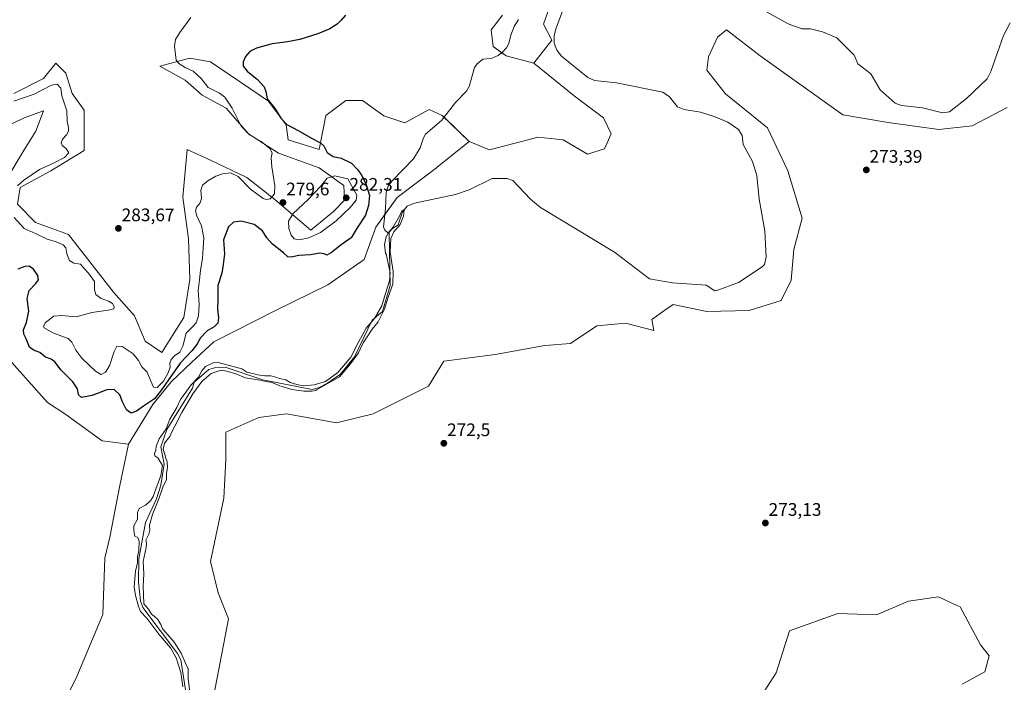
# Model space of a CAD drawing. Units: metres. Extents: x 618738 to 622221, y 4666977 to 4669349.
# Drawn here: x 620993 to 621536, y 4668024 to 4668389 of the extents above; entities that cross this region are included whole.
import ezdxf
from ezdxf.enums import TextEntityAlignment as Align

# ---------------------------------------------------------------- set-up
doc = ezdxf.new("R2010")
doc.units = ezdxf.units.M
doc.header["$MEASUREMENT"] = 0
for name, color, linetype, lineweight in [('Carátula', 7, 'Continuous', 5), ('Corriente natural lineal', 142, 'Continuous', 13), ('Cultivos herbáceos CxS', 92, 'Continuous', 0), ('Curva de nivel maestra', 36, 'Continuous', 30), ('Curva de nivel normal', 36, 'Continuous', 0), ('Matorral', 135, 'Continuous', 0), ('Matorral CxS', 135, 'Continuous', 0), ('Pastizal CxS', 92, 'Continuous', 0), ('Punto de cota en terreno', 7, 'Continuous', 0), ('Rótulo de punto de cota en terreno', 19, 'Continuous', 0)]:
    doc.layers.add(name, color=color, linetype=linetype, lineweight=lineweight)
doc.styles.add('Arial', font='txt', dxfattribs={"height": 0.2})

# ---------------------------------------------------------------- blocks, each defined once
blk = doc.blocks.new('*U154')
at = {"layer": 'Cultivos herbáceos CxS', "color": 92, "linetype": 'Continuous', "lineweight": 0}
for points in [[(621100.04, 4668016.88, 272), (621108.04, 4668059.05, 272.09), (621102.37, 4668073.27, 272.3), (621098.18, 4668090.52, 271.81), (621105.63, 4668125.47, 272.24), (621106.57, 4668146.91, 272.28), (621106.57, 4668161.82, 271.57), (621124.83, 4668170, 271.77), (621140.09, 4668172.04, 271.67), (621167.56, 4668166.95, 272.3), (621187.91, 4668172.04, 272.72), (621218.43, 4668187.31, 272.64), (621226.81, 4668200.97, 272.48), (621255.05, 4668204.61, 272.26), (621282.52, 4668209.7, 272.11), (621296.71, 4668210.76, 272.59), (621311.16, 4668220.54, 272.6), (621327.01, 4668221.94, 272.96), (621342.55, 4668217.84, 271.95), (621341.53, 4668223.95, 271.84), (621348.65, 4668229.04, 272.21), (621353.16, 4668232.27, 271.91), (621371.69, 4668228.32, 272.82), (621395.18, 4668228.94, 272.62), (621412.82, 4668234.49, 272.59), (621418.35, 4668245.71, 272.77), (621419.75, 4668262.49, 272.77), (621424.41, 4668279.73, 272.62), (621416.49, 4668305.83, 273.15), (621405.3, 4668329.6, 272.79), (621382, 4668348.24, 272.94), (621371.75, 4668361.29, 272.1), (621372.68, 4668368.74, 271.63), (621377.61, 4668379.52, 271.85), (621382.69, 4668383.59, 271.7), (621401.11, 4668369.21, 272.53), (621446.79, 4668336.77, 272.6), (621471.82, 4668332.61, 272.83), (621499.69, 4668328.62, 272.66), (621518, 4668330.66, 273.21), (621537.33, 4668340.84, 272.85)], [(621512.51, 4668023.06, 273.27), (621525.04, 4668029.74, 273.42), (621527.34, 4668038.69, 273.53), (621522.68, 4668044.73, 273.51), (621511.34, 4668065.57, 273.48), (621511.34, 4668065.57, 273.48), (621509.6, 4668066.37, 273.5), (621499.39, 4668071.08, 273.24), (621483.01, 4668068.67, 271.97), (621465.37, 4668061.28, 272.23), (621443.92, 4668061.89, 271.99), (621417.26, 4668052.39, 271.84), (621410.06, 4668029.24, 271.5), (621403.47, 4668018.99, 271.91)]]:
    blk.add_polyline3d(points, dxfattribs=at)
blk = doc.blocks.new('*U177')
at = {"layer": 'Curva de nivel maestra', "color": 36, "linetype": 'Continuous', "lineweight": 30}
blk.add_polyline3d([(621172.54, 4668391.7, 275), (621170.31, 4668388.89, 275), (621167.98, 4668386.65, 275), (621163.98, 4668384.16, 275), (621157.3, 4668381.41, 275), (621147.42, 4668378.3, 275), (621140.57, 4668376.92, 275), (621132.13, 4668375.93, 275), (621123.58, 4668373.56, 275), (621119.89, 4668371.63, 275), (621117.49, 4668368.88, 275), (621116.17, 4668366.01, 275), (621116.22, 4668363.54, 275), (621118.48, 4668360.75, 275), (621124.02, 4668356.28, 275), (621127.8, 4668352.28, 275), (621128.75, 4668349.56, 275), (621129.37, 4668345.52, 275), (621133.8, 4668340.07, 275), (621136.93, 4668334.86, 275), (621140.34, 4668331.38, 275), (621146.54, 4668328.13, 275), (621153.86, 4668323.86, 275), (621158.88, 4668321.39, 275), (621160.7, 4668319.64, 275), (621162.47, 4668316.05, 275), (621165.79, 4668313.86, 275), (621170.31, 4668312.93, 275), (621175.91, 4668310.04, 275), (621179.34, 4668306.49, 275), (621181.4, 4668303.49, 275), (621183.83, 4668298.88, 275), (621185.88, 4668292.28, 275), (621185.23, 4668286.76, 275), (621183.56, 4668281.4, 275), (621179.01, 4668274.48, 275), (621175.64, 4668268.93, 275), (621170.31, 4668265.03, 275), (621164.98, 4668260.82, 275), (621162.39, 4668259.46, 275), (621160.76, 4668260.22, 275), (621158.52, 4668260.47, 275), (621153.4, 4668259.62, 275), (621146.88, 4668259.3, 275), (621142.71, 4668258.4, 275), (621140.82, 4668258.57, 275), (621138.5, 4668260.66, 275), (621132.4, 4668265.41, 275), (621129.27, 4668269.04, 275), (621126.93, 4668272.86, 275), (621122.27, 4668276.3, 275), (621115.17, 4668278.09, 275), (621110.96, 4668277.7, 275), (621108.05, 4668274.98, 275), (621105.32, 4668267.94, 275), (621105.89, 4668260.25, 275), (621105.24, 4668254.25, 275), (621104.37, 4668249.46, 275), (621102.29, 4668242.8, 275), (621102.27, 4668234.96, 275), (621102.1, 4668229.7, 275), (621102.54, 4668224.87, 275), (621102.2, 4668221.99, 275), (621100.26, 4668219.94, 275), (621096.44, 4668217.67, 275), (621092.66, 4668213.94, 275), (621090.66, 4668210.25, 275), (621087.92, 4668206.79, 275), (621081.45, 4668199.92, 275), (621077.27, 4668193.93, 275), (621071.14, 4668185.2, 275), (621067.28, 4668180.25, 275), (621061.23, 4668176.2, 275), (621057.45, 4668173.37, 275), (621054.44, 4668172.35, 275), (621051.9, 4668174.17, 275), (621049.74, 4668178.68, 275), (621048.27, 4668182.44, 275), (621045.16, 4668185.32, 275), (621041.08, 4668185.16, 275), (621032.98, 4668182.18, 275), (621027.14, 4668181.01, 275), (621025.44, 4668182.37, 275), (621024.85, 4668185.76, 275), (621022.22, 4668189.7, 275), (621015.84, 4668196, 275), (621012.46, 4668200.6, 275), (621010.36, 4668202.19, 275), (621007.28, 4668203.3, 275), (621004.12, 4668205.86, 275), (621000.64, 4668207.03, 275), (620998.36, 4668208.76, 275), (620996.63, 4668213.25, 275), (620995.26, 4668215.92, 275), (620995.09, 4668218.25, 275), (620996.72, 4668222.32, 275), (620998.04, 4668228.58, 275), (620997.1, 4668235.48, 275), (620998.28, 4668239.96, 275), (621001.75, 4668243.59, 275), (621003.35, 4668245.92, 275), (621003.04, 4668248.29, 275), (621000.63, 4668251.7, 275), (620998.16, 4668253.36, 275), (620995.83, 4668253.14, 275), (620991.9, 4668251.7, 275)], dxfattribs=at)
blk = doc.blocks.new('5PATER')
at = {"layer": 'Carátula', "linetype": 'Continuous', "lineweight": 5}
h = blk.add_hatch(color=250, dxfattribs=at)
edge = h.paths.add_edge_path()
edge.add_ellipse((0, 0.01), major_axis=(-1.33, -1.34), ratio=0.999422, start_angle=0, end_angle=360)

msp = doc.modelspace()

# ---------------------------------------------------------------- linework, layer by layer
at = {"layer": 'Corriente natural lineal', "color": 142, "linetype": 'Continuous', "lineweight": 13}
for points in [[(621538.97, 4668387.53, 271.6), (621535.24, 4668380.44, 271.46), (621528.33, 4668360.58, 271.38), (621526.25, 4668356.64, 271.36), (621514.98, 4668345.69, 271.55), (621505.58, 4668338.45, 270.97), (621501.62, 4668337.79, 271.26), (621490.69, 4668340.57, 272.09), (621479.02, 4668341.96, 271.5), (621475.51, 4668343.18, 271.27), (621467.25, 4668350.62, 271.78), (621462.27, 4668359.41, 271.17), (621455.09, 4668364.88, 271.38), (621452.93, 4668369.6, 271.49), (621443.49, 4668379.16, 271.34), (621435.54, 4668382.42, 271.3), (621428.95, 4668384.1, 271.27), (621424.23, 4668384.22, 271.43), (621416.64, 4668386.84, 271.17), (621387.05, 4668403.38, 271.84)], [(621292.25, 4668393.93, 271.89), (621288.59, 4668384.18, 271.44), (621287.58, 4668380.22, 271.35), (621287.54, 4668376.27, 271.37), (621289.09, 4668372.37, 271.48), (621291.75, 4668369.03, 270.82), (621306.15, 4668357.28, 271.35), (621309.82, 4668355.59, 271.81), (621321.97, 4668354.45, 271.12), (621347.61, 4668349.21, 270.78), (621351.19, 4668346.73, 271.6), (621355.56, 4668341.24, 271.52), (621359.27, 4668339.63, 271.19), (621368.21, 4668338.23, 271.16), (621375.83, 4668335.91, 271.92), (621383.29, 4668332.68, 271.09), (621389.24, 4668328.67, 271.32), (621391.33, 4668325.34, 270.72), (621391.86, 4668320.41, 270.58), (621396.96, 4668311, 270.67), (621399.39, 4668303.34, 271.43), (621400.55, 4668290.25, 270.99), (621403.75, 4668272.76, 271.51), (621404.4, 4668258.4, 271.44), (621403.51, 4668254.32, 271.11), (621402.28, 4668252.94, 270.74), (621389.24, 4668244.33, 271.16), (621377.35, 4668239.9, 270.77), (621376.11, 4668239.79, 270.73), (621371.48, 4668242.86, 271.1), (621352.81, 4668244.13, 270.51), (621340.2, 4668246.42, 270.98), (621320.86, 4668261.1, 271.43), (621280.18, 4668285.75, 270.9), (621274.63, 4668290.21, 270.89), (621264.77, 4668300.5, 271.11), (621261.77, 4668301.74, 270.89), (621253.5, 4668301.67, 271.16), (621240.71, 4668295.5, 271.15), (621233.17, 4668292.79, 271.01), (621210.56, 4668288.02, 270.19), (621206.68, 4668286.39, 270.64), (621204.08, 4668283.33, 270.51), (621201.63, 4668276.18, 270.22), (621198.25, 4668273.85, 270.31), (621196.62, 4668272.08, 270.41), (621196.63, 4668271.43, 270.41)], [(621267.96, 4668389.33, 271.43), (621265.52, 4668385.51, 271.42), (621263.68, 4668380.71, 271.3), (621262.6, 4668376.13, 271.31), (621261.39, 4668373.74, 271.29), (621258.97, 4668371.08, 271.37), (621256.83, 4668369.51, 271.41), (621252.86, 4668367.88, 271.14), (621248.32, 4668367.44, 270.94), (621245.15, 4668364.92, 271.04), (621243.75, 4668362.76, 271.01), (621240.76, 4668352.43, 271.07), (621239.38, 4668349.8, 271.08), (621233.19, 4668343.64, 270.94), (621225.6, 4668333.71, 270.98), (621216.69, 4668326.11, 270.71), (621215.56, 4668324.1, 270.67), (621213.85, 4668318.55, 270.76), (621210.03, 4668312.46, 270.76), (621198.3, 4668300.34, 270.64), (621196.11, 4668297.47, 270.61), (621195.09, 4668293.94, 270.79), (621194.71, 4668285.12, 270.77), (621193.49, 4668274.95, 270.5), (621194.28, 4668273.15, 270.46), (621195.73, 4668271.83, 270.42), (621196.63, 4668271.43, 270.41)], [(621196.63, 4668271.43, 270.41), (621197.24, 4668242.77, 270.06), (621193.02, 4668228.31, 269.98), (621187.29, 4668223.54, 270.58), (621177.61, 4668203.42, 269.62), (621169.9, 4668193.81, 269.66), (621162.7, 4668188.8, 269.41), (621157.76, 4668186.31, 270.24), (621154.32, 4668185.44, 270.44), (621126.99, 4668190.78, 270.31), (621106.26, 4668197.74, 269.54), (621101.17, 4668197.59, 269.23), (621097.34, 4668196.43, 269.52), (621089.26, 4668189.42, 269.63), (621088.29, 4668186.18, 269.65), (621074.18, 4668163.4, 269.67), (621070.81, 4668153.77, 269.97), (621072.73, 4668144.19, 269.65), (621070.81, 4668132.62, 269.53), (621068.42, 4668125.1, 269.8), (621062.41, 4668112.19, 269.37), (621058.78, 4668092.1, 270.34), (621058.42, 4668079.27, 269.91), (621059.57, 4668068.97, 269.82), (621060.93, 4668065.2, 269.5), (621079.92, 4668039.98, 269.69), (621081.85, 4668036.47, 269.15), (621084.71, 4668017.44, 270.23)]]:
    msp.add_polyline3d(points, dxfattribs=at)
at = {"layer": 'Cultivos herbáceos CxS', "color": 92, "linetype": 'Continuous', "lineweight": 0}
for points in [[(621259.08, 4668391.73, 272.35), (621252.98, 4668383.59, 272.16), (621253.99, 4668374.43, 271.33), (621261.12, 4668369.34, 271.35), (621276.38, 4668365.27, 272.17), (621276.38, 4668365.27, 272.17), (621298.58, 4668347.31, 272.45), (621314.89, 4668335.19, 272.53), (621319.08, 4668326.33, 272.65), (621315.36, 4668317.95, 272.43), (621306.04, 4668315.15, 272.9), (621292.52, 4668323.07, 272.31), (621278.54, 4668324.47, 272.34), (621271.03, 4668322.5, 272.45), (621251.97, 4668317.48, 272.16), (621240.84, 4668322.04, 271.84), (621225.94, 4668336.44, 270.92), (621218.73, 4668339.72, 271.34), (621205.27, 4668332.32, 271.6), (621193.66, 4668336.19, 271.68), (621182.06, 4668344.7, 271.28), (621172.77, 4668344.7, 271.55), (621161.85, 4668336.44, 272.71), (621158.07, 4668317.62, 275.4), (621141.05, 4668323.03, 276.25), (621139.89, 4668331.16, 274.97), (621130.22, 4668344.31, 274.9), (621114.75, 4668354.76, 276.17), (621098.11, 4668365.97, 276.7), (621086.89, 4668367.91, 278.24), (621070.26, 4668363.65, 281.53), (621084.19, 4668355.92, 281.59), (621093.68, 4668347.64, 281.58), (621106.91, 4668340.52, 280.87), (621119.12, 4668326.27, 279.78), (621135.64, 4668315.68, 278.67), (621158.07, 4668307.56, 277.97), (621171.61, 4668297.89, 281.52), (621172, 4668289.77, 281.94), (621165.92, 4668283.51, 281.78), (621153.43, 4668273.13, 281.15), (621133.7, 4668290.15, 279.57), (621118.23, 4668302.15, 280.54), (621098.11, 4668311.82, 282.05), (621085.35, 4668317.62, 282.97), (621083.02, 4668291.31, 282.95), (621086.12, 4668268.49, 283.68), (621086.89, 4668246.05, 283.06), (621083.41, 4668225.16, 283.11), (621071.42, 4668205.82, 282.95), (621062.13, 4668212.01, 283.09), (621056.33, 4668225.94, 282.65), (621044.73, 4668239.09, 281.74), (621019.97, 4668270.81, 282.44), (621001.79, 4668277.39, 281.82), (620991.73, 4668287.44, 281.05), (620993.28, 4668296.73, 280.14), (621010.26, 4668305.91, 280.77), (621028.57, 4668317.1, 281.68), (621028.48, 4668339.28, 281.6), (621021.9, 4668348.57, 281.41), (621018.42, 4668359.78, 281.38), (621013.01, 4668365.2, 281.68), (621006.19, 4668356.8, 281.16), (620989.79, 4668348.57, 281.2)], [(621259.08, 4668391.73, 272.35), (621252.98, 4668383.59, 272.16), (621253.99, 4668374.43, 271.33), (621258.82, 4668370.98, 271.38), (621261.12, 4668369.34, 271.35), (621276.38, 4668365.27, 272.17)], [(621100.04, 4668016.88, 272), (621108.04, 4668059.05, 272.09), (621102.37, 4668073.27, 272.3), (621098.18, 4668090.52, 271.81), (621105.63, 4668125.47, 272.24), (621106.57, 4668146.91, 272.28), (621106.57, 4668161.82, 271.57), (621124.83, 4668170, 271.77), (621140.09, 4668172.04, 271.67), (621167.56, 4668166.95, 272.3), (621187.91, 4668172.04, 272.72), (621218.43, 4668187.31, 272.64), (621226.81, 4668200.97, 272.48), (621255.05, 4668204.61, 272.26), (621282.52, 4668209.7, 272.11), (621296.71, 4668210.76, 272.59), (621311.16, 4668220.54, 272.6), (621327.01, 4668221.94, 272.96), (621342.55, 4668217.84, 271.95), (621341.53, 4668223.95, 271.84), (621348.65, 4668229.04, 272.21), (621353.16, 4668232.27, 271.91), (621371.69, 4668228.32, 272.82), (621395.18, 4668228.94, 272.62), (621412.82, 4668234.49, 272.59), (621418.35, 4668245.71, 272.77), (621419.75, 4668262.49, 272.77), (621424.41, 4668279.73, 272.62), (621416.49, 4668305.83, 273.15), (621405.3, 4668329.6, 272.79), (621382, 4668348.24, 272.94), (621371.75, 4668361.29, 272.1), (621372.68, 4668368.74, 271.63), (621377.61, 4668379.52, 271.85), (621382.69, 4668383.59, 271.7), (621401.11, 4668369.21, 272.53), (621446.79, 4668336.77, 272.6), (621471.82, 4668332.61, 272.83), (621499.69, 4668328.62, 272.66), (621518, 4668330.66, 273.21), (621537.33, 4668340.84, 272.85)], [(621240.84, 4668322.04, 271.84), (621226.95, 4668335.47, 270.97), (621225.94, 4668336.45, 270.92), (621218.73, 4668339.72, 271.34), (621205.27, 4668332.32, 271.6), (621193.66, 4668336.19, 271.68), (621182.06, 4668344.7, 271.28), (621172.77, 4668344.7, 271.55), (621161.85, 4668336.45, 272.71), (621158.07, 4668317.62, 275.4), (621141.05, 4668323.04, 276.25), (621139.89, 4668331.16, 274.97), (621130.22, 4668344.31, 274.9), (621114.75, 4668354.76, 276.17), (621098.11, 4668365.98, 276.7), (621086.89, 4668367.91, 278.24), (621070.26, 4668363.65, 281.53), (621084.19, 4668355.92, 281.59), (621093.68, 4668347.64, 281.58), (621106.91, 4668340.52, 280.87), (621119.12, 4668326.27, 279.78), (621135.64, 4668315.68, 278.67), (621158.07, 4668307.56, 277.97), (621171.61, 4668297.89, 281.52), (621172, 4668289.77, 281.94), (621165.92, 4668283.51, 281.78), (621153.43, 4668273.13, 281.15), (621133.7, 4668290.15, 279.57), (621118.23, 4668302.15, 280.54), (621098.11, 4668311.82, 282.05), (621085.35, 4668317.62, 282.97), (621083.02, 4668291.31, 282.95), (621086.12, 4668268.49, 283.68), (621086.89, 4668246.05, 283.06), (621083.41, 4668225.16, 283.11), (621071.42, 4668205.82, 282.95), (621062.13, 4668212.01, 283.09), (621056.33, 4668225.94, 282.65), (621044.73, 4668239.09, 281.74), (621019.97, 4668270.81, 282.44), (621001.79, 4668277.39, 281.82), (620991.73, 4668287.44, 281.05), (620993.28, 4668296.73, 280.14), (621010.26, 4668305.91, 280.77), (621028.57, 4668317.1, 281.68), (621028.48, 4668339.28, 281.6), (621021.9, 4668348.57, 281.41), (621018.42, 4668359.79, 281.38), (621013.01, 4668365.2, 281.68), (621006.19, 4668356.8, 281.16), (620989.79, 4668348.57, 281.2)], [(621276.38, 4668365.27, 272.17), (621298.58, 4668347.31, 272.45), (621314.89, 4668335.19, 272.53), (621319.08, 4668326.33, 272.65), (621315.36, 4668317.95, 272.43), (621306.03, 4668315.15, 272.9), (621292.52, 4668323.07, 272.31), (621278.54, 4668324.47, 272.34), (621271.03, 4668322.5, 272.45), (621251.97, 4668317.48, 272.16), (621240.84, 4668322.04, 271.84)], [(620982.9, 4668329.07, 277.23), (620995.4, 4668335.1, 277.94), (621006.17, 4668338.98, 278.05), (621001.86, 4668327.78, 277.39), (620995.4, 4668317.44, 277.21), (620985.92, 4668301.5, 277.86)], [(620982.9, 4668329.07, 277.23), (620995.4, 4668335.1, 277.94), (621006.17, 4668338.98, 278.05), (621001.86, 4668327.78, 277.39), (620995.4, 4668317.44, 277.21), (620985.92, 4668301.5, 277.86)], [(620985.49, 4668203.72, 272.87), (621008.32, 4668178.3, 272.75), (621018.4, 4668171.54, 272.97), (621038.47, 4668157.19, 272.48), (621052.99, 4668155.26, 271.12), (621052.99, 4668155.26, 271.12), (621048.24, 4668132.46, 271.09), (621042.75, 4668103.99, 271), (621039.88, 4668092.48, 271.1), (621038.81, 4668061.33, 270.34), (621024.48, 4668027.28, 270.6), (621009.42, 4667996.39, 270.26)], [(620985.49, 4668203.72, 272.87), (621008.32, 4668178.3, 272.75), (621018.4, 4668171.54, 272.97), (621038.47, 4668157.19, 272.48), (621052.99, 4668155.26, 271.12)], [(621052.99, 4668155.26, 271.12), (621048.24, 4668132.46, 271.09), (621042.75, 4668103.99, 271), (621039.88, 4668092.48, 271.1), (621038.81, 4668061.33, 270.34), (621024.48, 4668027.28, 270.6), (621009.42, 4667996.39, 270.26)], [(621403.47, 4668018.99, 271.91), (621410.06, 4668029.24, 271.5), (621417.26, 4668052.39, 271.84), (621443.92, 4668061.89, 271.99), (621465.37, 4668061.28, 272.23), (621483.01, 4668068.67, 271.97), (621499.39, 4668071.08, 273.24), (621509.6, 4668066.37, 273.5), (621511.34, 4668065.57, 273.48), (621511.34, 4668065.57, 273.48), (621522.68, 4668044.73, 273.51), (621527.34, 4668038.69, 273.53), (621525.04, 4668029.74, 273.42), (621512.51, 4668023.06, 273.27)], [(621511.34, 4668065.57, 273.48), (621509.6, 4668066.37, 273.5), (621499.39, 4668071.08, 273.24), (621483.01, 4668068.67, 271.97), (621465.37, 4668061.28, 272.23), (621443.92, 4668061.89, 271.99), (621417.26, 4668052.39, 271.84), (621410.06, 4668029.24, 271.5), (621403.47, 4668018.99, 271.91)], [(621511.34, 4668065.57, 273.48), (621509.6, 4668066.37, 273.5), (621499.39, 4668071.08, 273.24), (621483.01, 4668068.67, 271.97), (621465.37, 4668061.28, 272.23), (621443.92, 4668061.89, 271.99), (621417.26, 4668052.39, 271.84), (621410.06, 4668029.24, 271.5), (621403.47, 4668018.99, 271.91)], [(621512.51, 4668023.06, 273.27), (621525.04, 4668029.74, 273.42), (621527.34, 4668038.7, 273.53), (621522.68, 4668044.73, 273.51), (621511.34, 4668065.57, 273.48)], [(621512.51, 4668023.06, 273.27), (621525.04, 4668029.74, 273.42), (621527.34, 4668038.7, 273.53), (621522.68, 4668044.73, 273.51), (621511.34, 4668065.57, 273.48)]]:
    msp.add_polyline3d(points, dxfattribs=at)
at = {"layer": 'Curva de nivel normal', "color": 36, "linetype": 'Continuous', "lineweight": 0}
for points in [[(621066.83, 4668186.75, 280), (621068.76, 4668186.58, 280), (621072.24, 4668190.05, 280), (621074.94, 4668194.52, 280), (621076.01, 4668197.74, 280), (621075.84, 4668199.92, 280), (621076.46, 4668201.92, 280), (621078.26, 4668203.92, 280), (621081.22, 4668205.92, 280), (621083, 4668209.24, 280), (621084.83, 4668216.53, 280), (621088.25, 4668219.91, 280), (621090.32, 4668222.2, 280), (621091.64, 4668225.94, 280), (621091.9, 4668232.28, 280), (621091.37, 4668240, 280), (621092.11, 4668245.88, 280), (621092.62, 4668251.22, 280), (621093.82, 4668257.59, 280), (621094.2, 4668263.48, 280), (621094.57, 4668269, 280), (621093.14, 4668275.68, 280), (621090.66, 4668281.18, 280), (621089.88, 4668283.89, 280), (621090.46, 4668285.91, 280), (621092.36, 4668287.91, 280), (621093.23, 4668290.58, 280), (621092.8, 4668295.24, 280), (621093.78, 4668297.97, 280), (621096.72, 4668300.36, 280), (621101.17, 4668302.9, 280), (621104.72, 4668304.28, 280), (621109.14, 4668304.82, 280), (621113.37, 4668302.86, 280), (621120.32, 4668295.84, 280), (621127.28, 4668290.66, 280), (621128.82, 4668290.07, 280), (621131, 4668290.47, 280), (621133.44, 4668293.26, 280), (621133.65, 4668297.71, 280), (621131.95, 4668308.08, 280), (621131.69, 4668313.05, 280), (621132.18, 4668315.78, 280), (621130.82, 4668318.28, 280), (621126.08, 4668322.05, 280), (621119.61, 4668325.78, 280), (621115.02, 4668330.51, 280), (621110.12, 4668340.39, 280), (621106.11, 4668346.44, 280), (621103.13, 4668348.64, 280), (621096.92, 4668351.91, 280), (621092.96, 4668356.79, 280), (621088.57, 4668360.75, 280), (621084.28, 4668362.78, 280), (621080.73, 4668365.03, 280), (621079.32, 4668366.92, 280), (621078.26, 4668374.53, 280), (621078.9, 4668378.35, 280), (621081.33, 4668382.04, 280), (621087.44, 4668390.42, 280)], [(620989.81, 4668344.25, 280), (621000.96, 4668348.14, 280), (621010.63, 4668353.11, 280), (621013.74, 4668353.6, 280), (621015.64, 4668351.38, 280), (621016.27, 4668347.2, 280), (621017.88, 4668342.32, 280), (621019.02, 4668338.95, 280), (621019.11, 4668333.21, 280), (621019.84, 4668329.78, 280), (621019.88, 4668327.67, 280), (621018.82, 4668325.76, 280), (621016.66, 4668323.38, 280), (621015.82, 4668321.31, 280), (621016.52, 4668319.79, 280), (621018.7, 4668318.23, 280), (621020.02, 4668315.9, 280), (621017.72, 4668313.26, 280), (621011.98, 4668310.34, 280), (621003.91, 4668306.64, 280), (620995.3, 4668300.82, 280), (620991.8, 4668297.58, 280)], [(621146.98, 4668267.89, 280), (621152.31, 4668269, 280), (621158.83, 4668271.97, 280), (621167.4, 4668278.26, 280), (621175.26, 4668285.74, 280), (621178.5, 4668289.7, 280), (621178.92, 4668292.58, 280), (621173.93, 4668301.53, 280), (621166.64, 4668303.19, 280), (621162.5, 4668301.78, 280), (621158.77, 4668297.31, 280), (621151.9, 4668289.83, 280), (621143.76, 4668282.35, 280), (621141.2, 4668278.22, 280), (621141.46, 4668274.06, 280), (621142.66, 4668270.48, 280), (621144.36, 4668268.42, 280), (621146.98, 4668267.89, 280)], [(621087.36, 4668013.92, 270), (621085.8, 4668026.08, 270), (621085.91, 4668031.52, 270), (621084.38, 4668034.65, 270), (621082.07, 4668040.02, 270), (621078.16, 4668046.1, 270), (621073.56, 4668051.5, 270), (621071.66, 4668053.5, 270), (621070.74, 4668055.95, 270), (621069.16, 4668058.67, 270), (621067.21, 4668060.48, 270), (621065.62, 4668061.52, 270), (621064.04, 4668064.29, 270), (621061.42, 4668067.24, 270), (621061.06, 4668076.94, 270), (621061.4, 4668083.76, 270), (621061.1, 4668090.59, 270), (621062.7, 4668098.39, 270), (621062.9, 4668100.79, 270), (621062.51, 4668102.39, 270), (621064.26, 4668105.59, 270), (621064.79, 4668107.92, 270), (621064.54, 4668110.59, 270), (621066.18, 4668116.57, 270), (621069.79, 4668125.18, 270), (621072, 4668131.57, 270), (621073.88, 4668135.81, 270), (621073.97, 4668139.22, 270), (621074.49, 4668142.4, 270), (621074.38, 4668145.53, 270), (621073.65, 4668147.56, 270), (621072.9, 4668150.26, 270), (621072.06, 4668152.36, 270), (621072.87, 4668155.87, 270), (621075.81, 4668159.57, 270), (621076.81, 4668161.98, 270), (621078.58, 4668165.18, 270), (621082.36, 4668172.65, 270), (621088.38, 4668182.92, 270), (621093.43, 4668189.74, 270), (621098.6, 4668194.3, 270), (621104.12, 4668196.14, 270), (621107.16, 4668195.48, 270), (621112.23, 4668194.05, 270), (621117.49, 4668191.91, 270), (621125.43, 4668190.6, 270), (621128.76, 4668189.76, 270), (621132.21, 4668189.24, 270), (621135.91, 4668187.56, 270), (621143.02, 4668185.45, 270), (621149.57, 4668184.5, 270), (621153.98, 4668184.4, 270), (621156.18, 4668184.93, 270), (621156.53, 4668185.24, 270), (621169.29, 4668192.38, 270), (621175.41, 4668199.49, 270), (621179.82, 4668205.53, 270), (621182.27, 4668211.17, 270), (621184.46, 4668214.49, 270), (621187.36, 4668218.63, 270), (621190.65, 4668222.76, 270), (621194.13, 4668229.59, 270), (621196.16, 4668236.25, 270), (621198.68, 4668243.4, 270), (621198.86, 4668250.48, 270), (621198.2, 4668255.26, 270), (621197.2, 4668261.25, 270), (621197.6, 4668268.58, 270), (621199.17, 4668272.24, 270), (621202.65, 4668276.37, 270), (621204.53, 4668280.97, 270), (621204.9, 4668284.51, 270), (621203.69, 4668283.79, 270), (621202.42, 4668280.91, 270), (621198.95, 4668274.91, 270), (621196.28, 4668271.91, 270), (621194.95, 4668269.51, 270), (621194.16, 4668265.28, 270), (621194.74, 4668260.46, 270), (621194.94, 4668260.06, 270), (621197.28, 4668249.7, 270), (621196.86, 4668245.24, 270), (621194.57, 4668238.21, 270), (621192.57, 4668231.58, 270), (621188.64, 4668224.59, 270), (621184.08, 4668219.25, 270), (621179.92, 4668211.85, 270), (621175.56, 4668203.3, 270), (621168.31, 4668194.71, 270), (621161.55, 4668189.76, 270), (621155.31, 4668187.97, 270), (621149.31, 4668187.36, 270), (621145.84, 4668188.2, 270), (621142.08, 4668189.29, 270), (621139.73, 4668190.81, 270), (621136.25, 4668191.39, 270), (621134.24, 4668192.18, 270), (621131.45, 4668192.86, 270), (621128.07, 4668192.9, 270), (621124.23, 4668193.48, 270), (621118.31, 4668195.02, 270), (621115.38, 4668196.81, 270), (621102.5, 4668200.33, 270), (621099.72, 4668200.03, 270), (621095.48, 4668198, 270), (621093.45, 4668195.64, 270), (621091.62, 4668192.14, 270), (621087.58, 4668187.98, 270), (621084.62, 4668183.92, 270), (621081.59, 4668179.94, 270), (621079.6, 4668175.42, 270), (621075.78, 4668169, 270), (621073.79, 4668163.68, 270), (621069.86, 4668158.25, 270), (621068.22, 4668154.25, 270), (621068.14, 4668151.92, 270), (621067.35, 4668150.07, 270), (621067.57, 4668148.84, 270), (621069.23, 4668147.7, 270), (621071.67, 4668143.55, 270), (621070.79, 4668138, 270), (621066.52, 4668126.48, 270), (621065.04, 4668124.02, 270), (621062.31, 4668121.67, 270), (621058.88, 4668119.9, 270), (621058, 4668117.6, 270), (621058.04, 4668113.92, 270), (621055.92, 4668110.25, 270), (621055.86, 4668107.59, 270), (621056.45, 4668104.62, 270), (621058.07, 4668103.86, 270), (621058.9, 4668101.8, 270), (621058.62, 4668096.62, 270), (621057.97, 4668093.19, 270), (621057.94, 4668089.92, 270), (621056.92, 4668085.32, 270), (621056.12, 4668076.69, 270), (621056.93, 4668071.82, 270), (621058.55, 4668065.98, 270), (621059.54, 4668063.04, 270), (621063.04, 4668059.34, 270), (621069.77, 4668050.5, 270), (621076.07, 4668043.09, 270), (621079.26, 4668037.53, 270), (621081.92, 4668029.53, 270), (621082.35, 4668025.47, 270), (621083.01, 4668021.54, 270)], [(620989.94, 4668280.2, 280), (620995.49, 4668274.04, 280), (621002.15, 4668271.16, 280), (621008.15, 4668268.16, 280), (621013.18, 4668266.74, 280), (621016.93, 4668265.18, 280), (621018.36, 4668263.53, 280), (621019.02, 4668260.25, 280), (621020.46, 4668256.51, 280), (621022.82, 4668255.1, 280), (621026.62, 4668254.4, 280), (621028.47, 4668252.08, 280), (621030.93, 4668249.54, 280), (621034.21, 4668244.86, 280), (621034.32, 4668240.4, 280), (621035.04, 4668237.81, 280), (621037.96, 4668235.51, 280), (621041.94, 4668234.05, 280), (621044.16, 4668232.75, 280), (621045.08, 4668231.07, 280), (621044.82, 4668229.94, 280), (621041.86, 4668229.11, 280), (621032.83, 4668227.89, 280), (621024.08, 4668225.4, 280), (621016.07, 4668226.19, 280), (621011.75, 4668225.8, 280), (621007.21, 4668222.31, 280), (621006.21, 4668220.22, 280), (621006.58, 4668219.32, 280), (621011.32, 4668216.7, 280), (621019.75, 4668213.47, 280), (621021.71, 4668211.4, 280), (621023.97, 4668207.02, 280), (621027.2, 4668202.58, 280), (621034.75, 4668195.51, 280), (621037.99, 4668193.75, 280), (621040.23, 4668194.93, 280), (621042.51, 4668198.49, 280), (621045.1, 4668206.35, 280), (621046.54, 4668209.24, 280), (621049.43, 4668209.05, 280), (621055.51, 4668204.97, 280), (621058.58, 4668201.45, 280), (621060.31, 4668197.9, 280), (621063.27, 4668194.96, 280), (621065.29, 4668189.99, 280), (621066.83, 4668186.75, 280)]]:
    msp.add_polyline3d(points, dxfattribs=at)
at = {"layer": 'Matorral', "color": 135, "linetype": 'Continuous', "lineweight": 0}
for points in [[(621364.85, 4668445.97, 272.82), (621334.89, 4668431.33, 271.19), (621331.98, 4668429.91, 271.3), (621304.44, 4668414.57, 272.68), (621285.81, 4668398.19, 272.05), (621281.68, 4668386.65, 271.67), (621286.36, 4668377.88, 271.14), (621276.38, 4668365.27, 272.17)], [(621100.04, 4668016.88, 272), (621108.04, 4668059.05, 272.09), (621102.37, 4668073.27, 272.3), (621098.18, 4668090.52, 271.81), (621105.63, 4668125.47, 272.24), (621106.57, 4668146.91, 272.28), (621106.57, 4668161.82, 271.57), (621124.83, 4668170, 271.77), (621140.09, 4668172.04, 271.67), (621167.56, 4668166.95, 272.3), (621187.91, 4668172.04, 272.72), (621218.43, 4668187.31, 272.64), (621226.81, 4668200.97, 272.48), (621255.05, 4668204.61, 272.26), (621282.52, 4668209.7, 272.11), (621296.71, 4668210.76, 272.59), (621311.16, 4668220.54, 272.6), (621327.01, 4668221.94, 272.96), (621342.55, 4668217.84, 271.95), (621341.53, 4668223.95, 271.84), (621348.65, 4668229.04, 272.21), (621353.16, 4668232.27, 271.91), (621371.69, 4668228.32, 272.82), (621395.18, 4668228.94, 272.62), (621412.82, 4668234.49, 272.59), (621418.35, 4668245.71, 272.77), (621419.75, 4668262.49, 272.77), (621424.41, 4668279.73, 272.62), (621416.49, 4668305.83, 273.15), (621405.3, 4668329.6, 272.79), (621382, 4668348.24, 272.94), (621371.75, 4668361.29, 272.1), (621372.68, 4668368.74, 271.63), (621377.61, 4668379.52, 271.85), (621382.69, 4668383.59, 271.7), (621401.11, 4668369.21, 272.53), (621446.79, 4668336.77, 272.6), (621471.82, 4668332.61, 272.83), (621499.69, 4668328.62, 272.66), (621518, 4668330.66, 273.21), (621537.33, 4668340.84, 272.85)], [(621276.38, 4668365.27, 272.17), (621298.58, 4668347.31, 272.45), (621314.89, 4668335.19, 272.53), (621319.08, 4668326.33, 272.65), (621315.36, 4668317.95, 272.43), (621306.03, 4668315.15, 272.9), (621292.52, 4668323.07, 272.31), (621278.54, 4668324.47, 272.34), (621271.03, 4668322.5, 272.45), (621251.97, 4668317.48, 272.16), (621240.84, 4668322.04, 271.84)], [(621240.84, 4668322.04, 271.84), (621223.21, 4668307.92, 271.91), (621222.81, 4668307.59, 271.89), (621201.01, 4668291.13, 270.62), (621194.32, 4668281.82, 270.65), (621189.37, 4668274.94, 271.23), (621182.87, 4668256.98, 270.66), (621162.91, 4668243.11, 271.16), (621134.06, 4668228.93, 271.12), (621100.04, 4668211.69, 271.15), (621087.92, 4668200.5, 271.74), (621076.74, 4668189.78, 271.49), (621066.49, 4668177.2, 272.8), (621052.99, 4668155.26, 271.12)], [(621052.99, 4668155.26, 271.12), (621048.24, 4668132.46, 271.09), (621042.75, 4668103.99, 271), (621039.88, 4668092.48, 271.1), (621038.81, 4668061.33, 270.34), (621024.48, 4668027.28, 270.6), (621009.42, 4667996.39, 270.26)]]:
    msp.add_polyline3d(points, dxfattribs=at)
at = {"layer": 'Matorral CxS', "color": 135, "linetype": 'Continuous', "lineweight": 0}
for points in [[(621009.42, 4667996.39, 270.26), (621024.48, 4668027.28, 270.6), (621038.81, 4668061.33, 270.34), (621039.88, 4668092.48, 271.1), (621042.75, 4668103.99, 271), (621048.24, 4668132.46, 271.09), (621052.99, 4668155.26, 271.12), (621066.49, 4668177.2, 272.8), (621076.74, 4668189.78, 271.49), (621087.92, 4668200.5, 271.74), (621100.04, 4668211.69, 271.15), (621134.06, 4668228.93, 271.12), (621162.91, 4668243.11, 271.16), (621182.87, 4668256.98, 270.66), (621189.37, 4668274.94, 271.23), (621201.01, 4668291.13, 270.62), (621222.81, 4668307.59, 271.89), (621223.21, 4668307.92, 271.91), (621240.84, 4668322.04, 271.84), (621251.97, 4668317.48, 272.16), (621271.03, 4668322.5, 272.45), (621278.54, 4668324.47, 272.34), (621292.52, 4668323.07, 272.31), (621306.04, 4668315.15, 272.9), (621315.36, 4668317.95, 272.43), (621319.08, 4668326.33, 272.65), (621314.89, 4668335.19, 272.53), (621298.58, 4668347.31, 272.45), (621276.38, 4668365.27, 272.17), (621286.36, 4668377.88, 271.14), (621281.68, 4668386.65, 271.67), (621285.81, 4668398.19, 272.05)], [(621537.33, 4668340.84, 272.85), (621518, 4668330.66, 273.21), (621499.69, 4668328.62, 272.66), (621471.82, 4668332.61, 272.83), (621446.79, 4668336.77, 272.6), (621401.11, 4668369.21, 272.53), (621382.69, 4668383.59, 271.7), (621377.61, 4668379.52, 271.85), (621372.68, 4668368.74, 271.63), (621371.75, 4668361.29, 272.1), (621382, 4668348.24, 272.94), (621405.3, 4668329.6, 272.79), (621416.49, 4668305.83, 273.15), (621424.41, 4668279.73, 272.62), (621419.75, 4668262.49, 272.77), (621418.35, 4668245.71, 272.77), (621412.82, 4668234.49, 272.59), (621395.18, 4668228.94, 272.62), (621371.69, 4668228.32, 272.82), (621353.16, 4668232.27, 271.91), (621348.65, 4668229.04, 272.21), (621341.53, 4668223.95, 271.84), (621342.55, 4668217.84, 271.95), (621327.01, 4668221.94, 272.96), (621311.16, 4668220.54, 272.6), (621296.71, 4668210.76, 272.59), (621282.52, 4668209.7, 272.11), (621255.05, 4668204.61, 272.26), (621226.81, 4668200.97, 272.48), (621218.43, 4668187.31, 272.64), (621187.91, 4668172.04, 272.72), (621167.56, 4668166.95, 272.3), (621140.09, 4668172.04, 271.67), (621124.83, 4668170, 271.77), (621106.57, 4668161.82, 271.57), (621106.57, 4668146.91, 272.28), (621105.63, 4668125.47, 272.24), (621098.18, 4668090.52, 271.81), (621102.37, 4668073.27, 272.3), (621108.04, 4668059.05, 272.09), (621100.04, 4668016.88, 272)]]:
    msp.add_polyline3d(points, dxfattribs=at)
at = {"layer": 'Pastizal CxS', "color": 92, "linetype": 'Continuous', "lineweight": 0}
for points in [[(621364.85, 4668445.97, 272.82), (621334.89, 4668431.33, 271.19), (621331.98, 4668429.91, 271.3), (621304.44, 4668414.57, 272.68), (621285.81, 4668398.19, 272.05), (621281.68, 4668386.65, 271.67), (621286.36, 4668377.88, 271.14), (621276.38, 4668365.27, 272.17)], [(621285.81, 4668398.19, 272.05), (621281.68, 4668386.65, 271.67), (621286.36, 4668377.88, 271.14), (621276.38, 4668365.27, 272.17), (621261.12, 4668369.34, 271.35), (621253.99, 4668374.43, 271.33), (621252.98, 4668383.59, 272.16), (621259.08, 4668391.73, 272.35)], [(621259.08, 4668391.73, 272.35), (621252.98, 4668383.59, 272.16), (621253.99, 4668374.43, 271.33), (621258.82, 4668370.98, 271.38), (621261.12, 4668369.34, 271.35), (621276.38, 4668365.27, 272.17)], [(620989.79, 4668348.57, 281.2), (621006.19, 4668356.8, 281.16), (621013.01, 4668365.2, 281.68), (621018.42, 4668359.78, 281.38), (621021.9, 4668348.57, 281.41), (621028.48, 4668339.28, 281.6), (621028.57, 4668317.1, 281.68), (621010.26, 4668305.91, 280.77), (620993.28, 4668296.73, 280.14), (620991.73, 4668287.44, 281.05), (621001.79, 4668277.39, 281.82), (621019.97, 4668270.81, 282.44), (621044.73, 4668239.09, 281.74), (621056.33, 4668225.94, 282.65), (621062.13, 4668212.01, 283.09), (621071.42, 4668205.82, 282.95), (621083.41, 4668225.16, 283.11), (621086.89, 4668246.05, 283.06), (621086.12, 4668268.49, 283.68), (621083.02, 4668291.31, 282.95), (621085.35, 4668317.62, 282.97), (621098.11, 4668311.82, 282.05), (621118.23, 4668302.15, 280.54), (621133.7, 4668290.15, 279.57), (621153.43, 4668273.13, 281.15), (621165.92, 4668283.51, 281.78), (621172, 4668289.77, 281.94), (621171.61, 4668297.89, 281.52), (621158.07, 4668307.56, 277.97), (621135.64, 4668315.68, 278.67), (621119.12, 4668326.27, 279.78), (621106.91, 4668340.52, 280.87), (621093.68, 4668347.64, 281.58), (621084.19, 4668355.92, 281.59), (621070.26, 4668363.65, 281.53), (621086.89, 4668367.91, 278.24), (621098.11, 4668365.97, 276.7), (621114.75, 4668354.76, 276.17), (621130.22, 4668344.31, 274.9), (621139.89, 4668331.16, 274.97), (621141.05, 4668323.03, 276.25), (621158.07, 4668317.62, 275.4), (621161.85, 4668336.44, 272.71), (621172.77, 4668344.7, 271.55), (621182.06, 4668344.7, 271.28), (621193.66, 4668336.19, 271.68), (621205.27, 4668332.32, 271.6), (621218.73, 4668339.72, 271.34), (621225.94, 4668336.44, 270.92), (621240.84, 4668322.04, 271.84), (621240.84, 4668322.04, 271.84), (621223.21, 4668307.92, 271.91), (621222.81, 4668307.59, 271.89), (621201.01, 4668291.13, 270.62), (621189.37, 4668274.94, 271.23), (621182.87, 4668256.98, 270.66), (621162.91, 4668243.11, 271.16), (621134.06, 4668228.93, 271.12), (621100.04, 4668211.69, 271.15), (621087.92, 4668200.5, 271.74), (621076.74, 4668189.78, 271.49), (621066.49, 4668177.2, 272.8), (621052.99, 4668155.26, 271.12), (621038.47, 4668157.19, 272.48), (621018.4, 4668171.54, 272.97), (621008.32, 4668178.3, 272.75), (620985.49, 4668203.72, 272.87)], [(621240.84, 4668322.04, 271.84), (621226.95, 4668335.47, 270.97), (621225.94, 4668336.45, 270.92), (621218.73, 4668339.72, 271.34), (621205.27, 4668332.32, 271.6), (621193.66, 4668336.19, 271.68), (621182.06, 4668344.7, 271.28), (621172.77, 4668344.7, 271.55), (621161.85, 4668336.45, 272.71), (621158.07, 4668317.62, 275.4), (621141.05, 4668323.04, 276.25), (621139.89, 4668331.16, 274.97), (621130.22, 4668344.31, 274.9), (621114.75, 4668354.76, 276.17), (621098.11, 4668365.98, 276.7), (621086.89, 4668367.91, 278.24), (621070.26, 4668363.65, 281.53), (621084.19, 4668355.92, 281.59), (621093.68, 4668347.64, 281.58), (621106.91, 4668340.52, 280.87), (621119.12, 4668326.27, 279.78), (621135.64, 4668315.68, 278.67), (621158.07, 4668307.56, 277.97), (621171.61, 4668297.89, 281.52), (621172, 4668289.77, 281.94), (621165.92, 4668283.51, 281.78), (621153.43, 4668273.13, 281.15), (621133.7, 4668290.15, 279.57), (621118.23, 4668302.15, 280.54), (621098.11, 4668311.82, 282.05), (621085.35, 4668317.62, 282.97), (621083.02, 4668291.31, 282.95), (621086.12, 4668268.49, 283.68), (621086.89, 4668246.05, 283.06), (621083.41, 4668225.16, 283.11), (621071.42, 4668205.82, 282.95), (621062.13, 4668212.01, 283.09), (621056.33, 4668225.94, 282.65), (621044.73, 4668239.09, 281.74), (621019.97, 4668270.81, 282.44), (621001.79, 4668277.39, 281.82), (620991.73, 4668287.44, 281.05), (620993.28, 4668296.73, 280.14), (621010.26, 4668305.91, 280.77), (621028.57, 4668317.1, 281.68), (621028.48, 4668339.28, 281.6), (621021.9, 4668348.57, 281.41), (621018.42, 4668359.79, 281.38), (621013.01, 4668365.2, 281.68), (621006.19, 4668356.8, 281.16), (620989.79, 4668348.57, 281.2)], [(620985.92, 4668301.5, 277.86), (620995.4, 4668317.44, 277.21), (621001.86, 4668327.78, 277.39), (621006.17, 4668338.98, 278.05), (620995.4, 4668335.1, 277.94), (620982.9, 4668329.07, 277.23)], [(620982.9, 4668329.07, 277.23), (620995.4, 4668335.1, 277.94), (621006.17, 4668338.98, 278.05), (621001.86, 4668327.78, 277.39), (620995.4, 4668317.44, 277.21), (620985.92, 4668301.5, 277.86)], [(621240.84, 4668322.04, 271.84), (621223.21, 4668307.92, 271.91), (621222.81, 4668307.59, 271.89), (621201.01, 4668291.13, 270.62), (621194.32, 4668281.82, 270.65), (621189.37, 4668274.94, 271.23), (621182.87, 4668256.98, 270.66), (621162.91, 4668243.11, 271.16), (621134.06, 4668228.93, 271.12), (621100.04, 4668211.69, 271.15), (621087.92, 4668200.5, 271.74), (621076.74, 4668189.78, 271.49), (621066.49, 4668177.2, 272.8), (621052.99, 4668155.26, 271.12)], [(620985.49, 4668203.72, 272.87), (621008.32, 4668178.3, 272.75), (621018.4, 4668171.54, 272.97), (621038.47, 4668157.19, 272.48), (621052.99, 4668155.26, 271.12)]]:
    msp.add_polyline3d(points, dxfattribs=at)

# ---------------------------------------------------------------- block references
at = {"layer": 'Cultivos herbáceos CxS', "color": 92, "linetype": 'Continuous', "lineweight": 0}
msp.add_blockref('*U154', (0, 0), dxfattribs=at)
at = {"layer": 'Curva de nivel maestra', "color": 36, "linetype": 'Continuous', "lineweight": 30}
msp.add_blockref('*U177', (0, 0), dxfattribs=at)
at = {"layer": 'Punto de cota en terreno', "linetype": 'Continuous', "lineweight": 0}
for p in [(621459.7, 4668306.41, 273.39), (621138.14, 4668288.43, 279.6), (621173, 4668291, 282.31), (621047.44, 4668274.18, 283.67), (621226.81, 4668155.74, 272.5), (621404.05, 4668111.83, 273.13)]:
    msp.add_blockref('5PATER', p, dxfattribs=at)

# ---------------------------------------------------------------- texts
at = {"layer": 'Rótulo de punto de cota en terreno', "color": 19, "linetype": 'Continuous', "lineweight": 0, "style": 'Arial'}
for s, p in [('273,39', (621461.46, 4668308.17)), ('279,6', (621139.9, 4668290.19)), ('282,31', (621174.76, 4668292.76)), ('283,67', (621049.2, 4668275.94)), ('272,5', (621228.57, 4668157.5)), ('273,13', (621405.81, 4668113.59))]:
    msp.add_text(s, height=7, dxfattribs=at).set_placement(p, align=Align.BOTTOM_LEFT)

doc.saveas('drawing.dxf')
